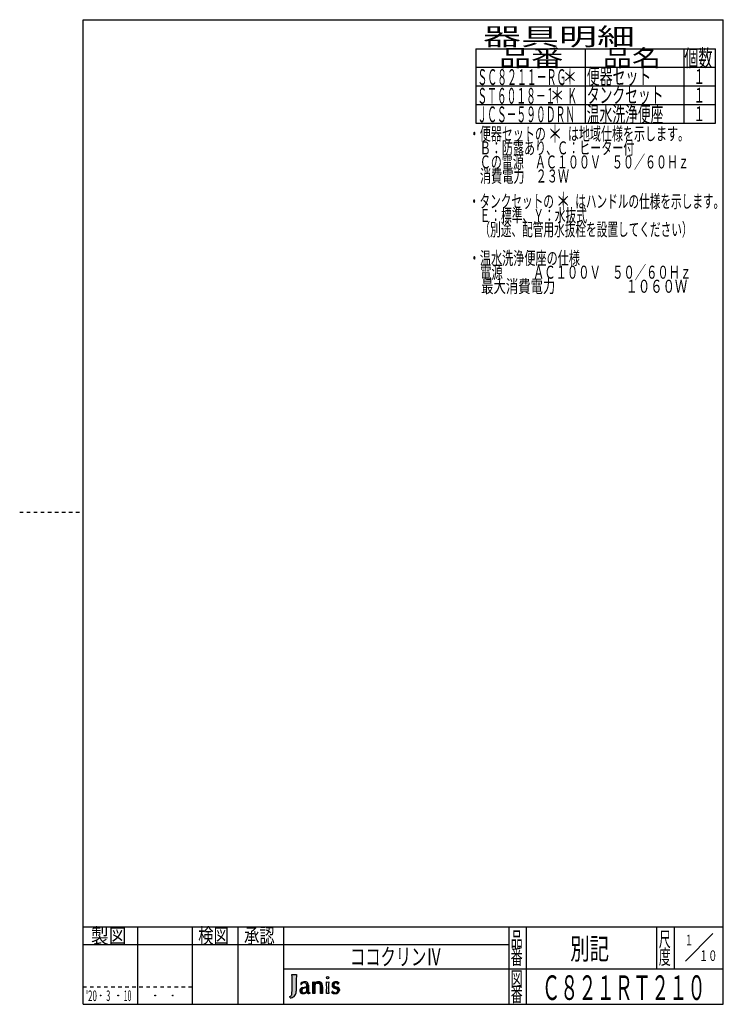
# Model space of a CAD drawing. Extents: x 0 to 1995, y 11 to 2820.
# Drawn here: x 0 to 200, y 11 to 292 of the extents above; entities that cross this region are included whole.
import ezdxf
from ezdxf.enums import TextEntityAlignment as Align

# ---------------------------------------------------------------- set-up
doc = ezdxf.new("R2010")
doc.units = 0
doc.linetypes.add('EXLTYPE2', pattern=[2, 1, -1])
doc.layers.add('枠_表', color=7, linetype='CONTINUOUS')
doc.styles.add('EXCADSTD', font='monotxt', dxfattribs={"bigfont": 'extfont'})

msp = doc.modelspace()

# ---------------------------------------------------------------- hatches: boundary and pattern name
at = {"layer": '枠_表', "linetype": 'CONTINUOUS'}
for points in [[(77.3725, 14.7217, -0.01736222), (77.3813, 20.0184, -0.02676276), (77.3813, 20.0184, 0.0737939), (78.6733, 20.0238, 0.01838789), (78.6213, 15.2482, -0.11447495), (78.412, 14.2424, -0.19291634), (77.4164, 13.4608, -0.06038883), (76.8886, 13.3292), (76.765, 13.7051, 0.08609183), (77.1343, 13.9016, 0.13318431)], [(83.2869, 14.6103, -0.03862284), (83.2808, 17.8645, -0.03987079), (83.8714, 17.8672, -0.12568862), (83.8444, 17.315, -0.03678158), (83.8444, 17.315, -0.26802154), (85.0358, 17.9333, -0.25711344), (85.8505, 17.5304, -0.15225264), (86.0578, 16.8601, -0.01588254), (86.0429, 14.6069, -0.02852513), (85.4725, 14.6069, -0.04522127), (85.5016, 16.6886, -0.03155673), (85.3247, 17.3036, -0.14762724), (84.1732, 17.392, -0.39081447), (83.8485, 16.584, -0.20462599), (83.8485, 16.584), (83.8991, 14.6049, -0.03049958)], [(90.6734, 17.7335, -0.00093622), (90.6734, 17.7335, 0.06811654), (90.5097, 17.2428), (89.8931, 17.6647, -0.30211259), (89.8931, 17.6647), (89.2714, 17.1881, -0.37042452), (89.2714, 17.1881), (89.3038, 16.8695, -0.02628224), (89.6872, 16.5631, -0.18006056), (90.2988, 16.3768, -0.02981308), (90.2988, 16.3768, -0.31539875), (90.8624, 15.7322), (90.859, 15.4439, -0.35103061), (89.7723, 14.5327), (89.455, 14.5327, -0.10533563), (88.753, 14.7352, 0.11886083), (88.8813, 15.2482), (89.6508, 14.7757, -0.24475736), (89.6508, 14.7757), (90.3933, 15.2954, -0.37341627), (90.3933, 15.2954), (90.124, 15.8145, -0.26121977), (89.4955, 16.0427, -0.05727479), (89.4955, 16.0427, -0.11896589), (88.996, 16.3356, -0.20052269), (88.7868, 16.8074), (88.7834, 16.9863, -0.26228945), (89.32, 17.8064, -0.09884613), (89.8222, 17.9273), (90.0085, 17.9273, -0.09201563)]]:
    msp.add_hatch(color=3, dxfattribs=at).paths.add_polyline_path(points)
h = msp.add_hatch(color=3, dxfattribs=at)
h.paths.add_polyline_path([(79.9173, 17.5364, -0.17694277), (79.9173, 17.5364), (79.9173, 17.1719), (80.005, 17.1719, -0.2075336), (80.5747, 17.5993, -0.12266047), (81.0783, 17.61, -0.32137158), (81.5988, 16.9711, -0.064704), (81.6014, 16.6333, -0.25779891), (81.4954, 16.505, -0.05660258), (81.2686, 16.4261, -0.01667417), (80.437, 16.2681, 0.11860923), (79.8883, 16.0049, 0.16992042), (79.6493, 15.6053, 0.10065335), (79.6272, 15.2585, 0.16756952), (79.8437, 14.7939, 0.13769801), (80.2372, 14.5664, 0.07198137), (80.4161, 14.5367), (80.6902, 14.5367, 0.19446075), (81.5994, 15.0045, 0.12885382), (81.6912, 14.775, 0.20983874), (81.9909, 14.6096), (82.2082, 14.6083, 0.09450096), (82.5221, 14.6751), (82.5221, 14.8324, -0.23957399), (82.2481, 14.8297, -0.25023121), (82.1131, 15.0835, -0.01043436), (82.1313, 16.9762, 0.40510157)])
h.paths.add_polyline_path([(81.6136, 16.3025, -0.03394352), (81.6136, 16.3025, -0.00011101), (81.5852, 15.2684, -0.22530763), (80.8765, 14.7953), (80.703, 14.7953, -0.36579676), (80.1873, 15.3434), (80.1873, 15.5391, -0.25307978), (80.5356, 16.0211, -0.07244736)])
h = msp.add_hatch(color=3, dxfattribs=at)
edge = h.paths.add_edge_path()
edge.add_arc((87.5286, 19.0584), 0.3572, 0, 360)
h.paths.add_polyline_path([(87.2093, 17.8699, 0.12002839), (87.8303, 14.6063, -0.04018206), (87.21, 14.6042, -0.02375217)])

# ---------------------------------------------------------------- linework, layer by layer
at = {"layer": '枠_表', "color": 7, "linetype": 'CONTINUOUS'}
for p, q in [((18, 11.5), (18, 291.5)), ((18, 291.5), (200, 291.5)), ((200, 11.5), (200, 291.5)), ((18, 33.5), (200, 33.5)), ((18, 11.5), (200, 11.5))]:
    msp.add_line(p, q, dxfattribs=at)
at = {"layer": '枠_表', "color": 6, "linetype": 'CONTINUOUS'}
for p, q in [((129.7, 283.2), (197.8, 283.2)), ((129.7, 283.2), (129.7, 262.0999)), ((160.8, 262.0999), (160.8, 283.2)), ((188.8, 283.2), (188.8, 262.0999)), ((197.8, 262.0999), (197.8, 283.2)), ((129.7, 278), (197.8, 278)), ((129.7, 272.6999), (197.8, 272.6999)), ((129.7, 267.3999), (197.8, 267.3999)), ((129.7, 262.0999), (197.8, 262.0999)), ((33.5, 33.5), (33.5, 11.5)), ((49, 33.5), (49, 11.5)), ((62, 33.5), (62, 11.5)), ((75, 33.5), (75, 11.5)), ((139, 33.5), (139, 11.5)), ((144, 33.5), (144, 11.5)), ((181, 33.5), (181, 21.5)), ((186, 33.5), (186, 21.5)), ((189.2654, 23.8003), (196.9994, 31.67)), ((18, 28.5), (75, 28.5)), ((75, 28.5), (139, 28.5)), ((200, 21.5), (75, 21.5))]:
    msp.add_line(p, q, dxfattribs=at)
at = {"layer": '枠_表', "color": 6, "linetype": 'EXLTYPE2'}
for p, q in [((0, 151.5), (18, 151.5)), ((18, 16.5), (49, 16.5))]:
    msp.add_line(p, q, dxfattribs=at)
at = {"layer": '枠_表', "color": 3, "linetype": 'CONTINUOUS'}
for p, q in [((79.9173, 17.5364), (79.9173, 17.1719)), ((79.9173, 17.1719), (80.005, 17.1719)), ((88.7834, 16.9863), (88.7868, 16.8074)), ((89.2714, 17.1881), (89.262, 17.0113)), ((89.7838, 17.662), (89.8931, 17.6647)), ((90.0085, 17.9273), (89.8222, 17.9273)), ((90.4243, 17.2428), (90.5097, 17.2428)), ((80.1873, 15.5391), (80.1873, 15.3434)), ((80.4161, 14.5367), (80.6902, 14.5367)), ((80.703, 14.7953), (80.8765, 14.7953)), ((81.9909, 14.6096), (82.2082, 14.6096)), ((82.5221, 14.6751), (82.5221, 14.8324)), ((83.8485, 16.584), (83.8485, 15.5047)), ((88.969, 15.2482), (88.8813, 15.2482)), ((89.455, 14.5327), (89.7723, 14.5327)), ((89.6508, 14.7757), (89.8128, 14.7757)), ((90.3865, 15.4507), (90.3933, 15.2954)), ((90.8624, 15.7322), (90.859, 15.4439)), ((76.8886, 13.3292), (76.765, 13.7051))]:
    msp.add_line(p, q, dxfattribs=at)
msp.add_circle((87.5286, 19.0584), 0.3572, dxfattribs=at)
at = {"layer": '枠_表', "color": 6, "linetype": 'CONTINUOUS'}
for centre in [(23, 14), (28, 14), (38.5, 14), (43.5, 14)]:
    msp.add_circle(centre, 0.1, dxfattribs=at)
at = {"layer": '枠_表', "color": 3, "linetype": 'CONTINUOUS'}
for centre, radius, start, end in [((27.9339, 17.452), 49.514, 356.839024, 2.971134), ((78.0091, 24.3742), 4.4008, 261.79862, 278.680338), ((143.5543, 16.9296), 64.9547, 177.269593, 181.483312), ((81.0269, 16.1617), 1.7667, 88.770004, 128.906863), ((80.7825, 16.7289), 0.8949, 103.426795, 150.324261), ((80.848, 16.5938), 1.042, 77.231433, 105.203416), ((81.1071, 16.9019), 1.0269, 4.148223, 92.360009), ((80.8928, 16.9274), 0.7073, 3.53764, 74.801357), ((80.3005, 16.7923), 1.3105, 353.031525, 7.839948), ((127.465, 15.5932), 45.3548, 178.252664, 180.643956), ((83.5708, 19.0221), 1.1933, 255.934199, 284.589644), ((62.9118, 16.1994), 20.437, 355.540524, 4.673399), ((87.6057, 17.4079), 3.7625, 172.987521, 181.413439), ((84.9754, 16.5928), 1.3419, 87.420683, 147.436152), ((84.9566, 16.608), 1.1084, 134.978748, 181.236987), ((84.701, 16.7237), 0.8516, 42.916445, 128.301554), ((85.0772, 16.992), 0.9422, 34.843937, 92.520707), ((84.3945, 16.7032), 1.1072, 359.249502, 32.84055), ((84.8791, 16.8629), 1.1787, 359.865834, 34.493634), ((79.9191, 16.6332), 6.1428, 358.477528, 2.117232), ((87.5146, 19.1533), 1.3192, 256.62095, 283.998458), ((65.069, 16.2325), 22.2008, 355.794035, 4.22965), ((108.1254, 16.2188), 20.3591, 175.338761, 184.542859), ((89.7796, 16.9201), 0.9984, 117.4084, 176.196469), ((89.456, 16.8219), 0.6694, 181.23939, 226.594292), ((90.6303, 17.3382), 1.4069, 193.437578, 199.459638), ((89.8035, 17.1267), 0.5356, 92.114044, 173.417505), ((89.9072, 17.2314), 0.7036, 210.950134, 251.779473), ((89.8771, 16.6098), 1.32, 92.383016, 114.963529), ((89.8415, 17.0543), 0.6126, 17.924522, 85.165433), ((89.9854, 16.9166), 1.0109, 67.66152, 88.690732), ((122.0644, 98.903), 87.028, 248.642211, 248.856778), ((92.3842, 16.8902), 1.9074, 153.759192, 169.346276), ((76.6093, 14.4341), 0.7478, 314.592391, 344.937407), ((70.4144, 15.0734), 6.967, 353.127476, 357.106204), ((76.939, 15.0938), 1.7014, 286.296612, 329.973223), ((76.349, 15.1963), 2.2729, 335.18606, 1.308076), ((80.4908, 15.3776), 0.8717, 164.858946, 187.849563), ((80.4092, 15.3402), 0.7862, 185.958613, 224.009199), ((80.3397, 15.4637), 0.7048, 129.834489, 168.408945), ((80.4456, 15.3811), 0.8409, 224.289751, 255.650594), ((80.7097, 14.9961), 1.3009, 102.098845, 129.155671), ((80.807, 15.4581), 0.625, 115.740369, 172.549174), ((80.7696, 15.3746), 0.5832, 183.070779, 263.440202), ((80.4293, 15.1696), 0.633, 252.338487, 268.806998), ((78.4853, 28.812), 12.6948, 278.843834, 282.664918), ((81.3566, 14.2832), 1.9221, 98.712717, 115.287472), ((80.5661, 15.8953), 1.3642, 275.215879, 319.233642), ((80.7324, 15.7784), 0.9936, 278.33351, 329.122146), ((80.4606, 20.275), 4.1364, 278.408846, 286.185142), ((81.0343, 17.4641), 1.0641, 282.719583, 295.678111), ((81.4323, 16.6651), 0.1721, 291.52049, 349.34459), ((-2247.3015, 79.6327), 2329.776, 358.4169008, 358.4423418), ((82.0832, 15.0649), 0.4875, 187.116764, 216.486055), ((82.0294, 15.0337), 0.4258, 217.408148, 264.811866), ((82.4182, 15.083), 0.3052, 179.911755, 236.106599), ((82.19, 15.4646), 0.8565, 271.222054, 292.815951), ((82.3824, 15.1006), 0.3024, 243.619169, 297.509776), ((83.5581, 10.6507), 3.9689, 85.070996, 93.9183), ((91.2409, 15.4915), 7.3951, 179.897746, 186.885568), ((69.0117, 15.8775), 16.5098, 355.586245, 2.816116), ((85.7577, 11.4602), 3.1597, 84.821552, 95.178448), ((102.3658, 15.3907), 16.3417, 176.213178, 182.748883), ((87.5414, 8.0798), 6.5329, 87.465751, 92.908323), ((87.7534, 15.2578), 1.128, 332.398752, 359.512439), ((89.5793, 16.2816), 1.7533, 241.882958, 265.93541), ((89.7636, 15.6666), 0.898, 207.768988, 262.781728), ((89.8527, 17.224), 1.2341, 226.040239, 253.177667), ((88.8171, 13.1946), 2.9278, 63.490502, 76.602592), ((91.5538, 21.5936), 5.3656, 249.642073, 256.472705), ((89.7466, 15.6669), 1.1345, 271.294877, 348.665416), ((89.8036, 15.37), 0.5944, 270.886739, 352.792538), ((89.9308, 15.3985), 0.4587, 6.538924, 65.097561), ((90.1205, 15.6522), 0.7462, 6.154263, 76.175099), ((76.3835, 14.8676), 1.2235, 288.171519, 307.853783), ((76.6096, 15.5722), 2.2603, 277.090103, 290.913415)]:
    msp.add_arc(centre, radius, start, end, dxfattribs=at)

# ---------------------------------------------------------------- texts
at = {"layer": '枠_表', "color": 2, "linetype": 'CONTINUOUS', "style": 'EXCADSTD'}
for s, height, width, p, p2 in [('器具明細', 5, 2.629565, (131.7, 284.2), (174.9, 284.2)), ('品番', 4.8, 2.430379, (136.2, 278.2), (154.532, 278.2)), ('品名', 4.8, 2.187341, (165.8, 278.2), (182.2988, 278.2)), ('個数', 4.8, 1.057215, (188.95, 278.2), (196.9244, 278.2)), ('ＳＣ８２１１－ＲＧ', 4.5, 0.742558, (130.1, 272.93), (155.4, 272.93)), ('便器セット', 4.5, 0.981609, (161.2, 273.08), (179.5, 273.08)), ('１', 4.2, 1.066667, (191.58, 273.25), (194.78, 273.25)), ('ＳＴ６０１８－１\u3000 Ｋ', 4.5, 0.667593, (130.1, 267.5899), (158.425, 267.5899)), ('タンクセット', 4.5, 0.968889, (161.2, 267.7999), (183, 267.7999)), ('１', 4.2, 1.066667, (191.58, 267.9499), (194.78, 267.9499)), ('ＪＣＳ－５９０ＤＲＮ', 4.5, 0.732957, (130.08, 262.3299), (157.88, 262.3299)), ('温水洗浄便座', 4.5, 0.968889, (161.18, 262.3299), (182.98, 262.3299)), ('１', 4.2, 1.066667, (191.58, 262.6499), (194.78, 262.6499)), ('・便器セットの\u3000\u3000は地域仕様を示します。', 3.7, 0.995231, (127.6611, 257.1931), (190.2611, 257.1931)), ('\u3000Ｂ：防露あり、Ｃ：ヒーター付\u3000', 3.7, 0.999716, (127.6611, 253.1931), (177.8611, 253.1931)), ('\u3000Ｃの電源\u3000ＡＣ１００Ｖ\u3000５０／６０Ｈｚ', 3.7, 0.995231, (127.6611, 249.1931), (190.2611, 249.1931)), ('\u3000消費電力\u3000２３Ｗ', 3.7, 1.017338, (127.6611, 245.1931), (156.1611, 245.1931)), ('・タンクセットの\u3000\u3000はハンドルの仕様を示します。', 3.7, 0.960499, (127.6611, 237.9931), (200.2611, 237.9931)), ('\u3000Ｅ：標準、Ｙ：水抜式', 3.7, 0.977963, (127.6611, 233.9931), (161.2611, 233.9931)), ('\u3000（別途、配管用水抜栓を設置してください）', 3.7, 0.962595, (127.6611, 229.9931), (191.2611, 229.9931)), ('・温水洗浄便座の仕様', 3.7, 1.013284, (127.6611, 221.8431), (159.2611, 221.8431)), ('\u3000電源\u3000  \u3000 ＡＣ１００Ｖ\u3000５０／６０Ｈｚ', 3.7, 0.893001, (127.6611, 217.8431), (190.9111, 217.8431)), ('\u3000最大消費電力\u3000 \u3000           \u3000１０６０Ｗ', 3.7, 0.679113, (127.6611, 213.8431), (189.7611, 213.8431)), ('製図', 4.25, 1.509694, (20.25, 28.875), (30.3326, 28.875)), ('検図', 4.25, 1.303827, (50.75, 28.875), (59.4577, 28.875)), ('承認', 4.25, 1.303827, (63.75, 28.875), (72.4577, 28.875)), ('品', 4.25, 1.12, (139.575, 27.875), (142.975, 27.875)), ('別記', 6, 1.166582, (156.509, 24.2885), (167.5082, 24.2885)), ('尺', 4.25, 1.12, (181.675, 27.875), (185.075, 27.875)), ('１', 3, 1.101333, (189.0537, 28.2723), (191.4137, 28.2723)), ('ココクリンⅣ', 4.8, 1.083333, (93.9, 22.6), (119.9, 22.6)), ('番', 4.25, 1.12, (139.575, 22.875), (142.975, 22.875)), ('度', 4.25, 1.12, (181.675, 22.875), (185.075, 22.875)), ('１０', 3, 1.098531, (193.1279, 23.8349), (198.3067, 23.8349)), ('図', 4.25, 1.12, (139.575, 16.575), (142.975, 16.575)), ('番', 4.25, 1.12, (139.575, 12.275), (142.975, 12.275))]:
    msp.add_text(s, height=height, dxfattribs=dict(at, width=width)).set_placement(p, p2, align=Align.FIT)
at = {"layer": '枠_表', "color": 7, "linetype": 'CONTINUOUS', "style": 'EXCADSTD'}
for s, height, width, p, p2 in [('＊', 4.5, 1.244444, (154.4, 273), (158.4, 273)), ('＊', 4.5, 1.244444, (150.8, 267.7199), (154.8, 267.7199)), ('＊', 5, 1.12, (150.1611, 256.5431), (154.1611, 256.5431)), ('＊', 5, 1.12, (152.51, 237.3999), (156.51, 237.3999)), ('Ｃ８２１ＲＴ２１０', 7, 0.877358, (148.475, 12.735), (194.975, 12.735))]:
    msp.add_text(s, height=height, dxfattribs=dict(at, width=width)).set_placement(p, p2, align=Align.FIT)
at = {"layer": '枠_表', "color": 6, "linetype": 'CONTINUOUS', "style": 'EXCADSTD'}
for s, width, p, p2 in [("'20", 0.468978, (18.8044, 12.425), (21.9533, 12.425)), ('3', 0.468382, (24.6069, 12.445), (25.7444, 12.445)), ('10', 0.408649, (29.5894, 12.445), (31.7494, 12.445))]:
    msp.add_text(s, height=3, dxfattribs=dict(at, width=width)).set_placement(p, p2, align=Align.FIT)

doc.saveas('drawing.dxf')
